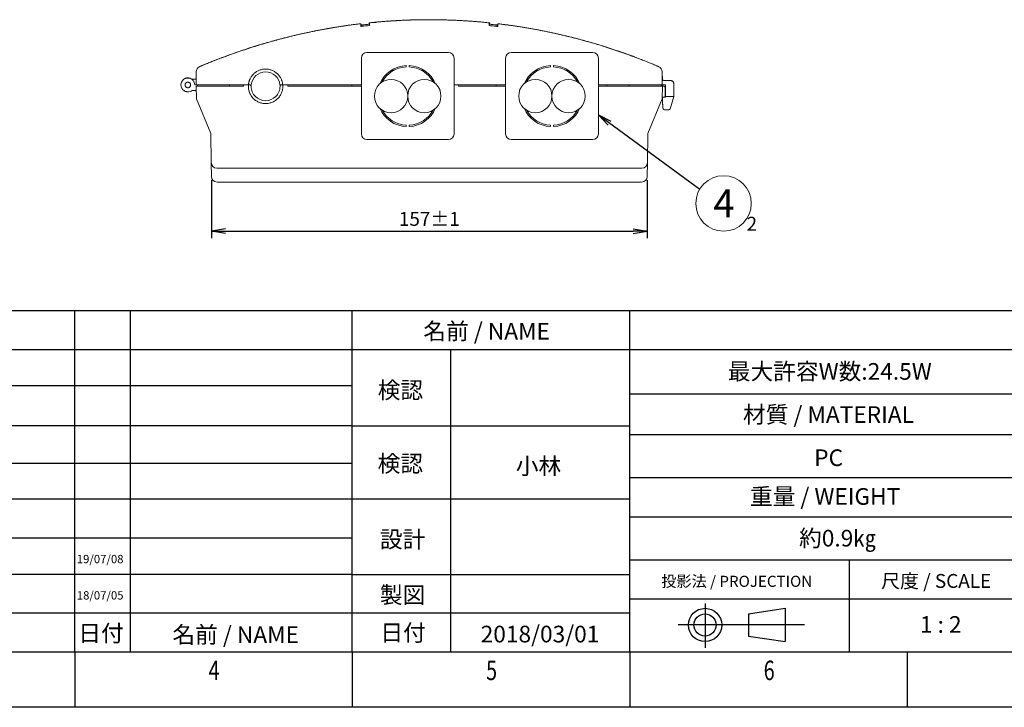
# Model space of a CAD drawing. Extents: x 0 to 420, y 0 to 297.
# Drawn here: x 150 to 327, y 0 to 124 of the extents above; entities that cross this region are included whole.
import ezdxf

# ---------------------------------------------------------------- set-up
doc = ezdxf.new("R2010")
doc.units = 0
doc.header["$PDSIZE"] = -1
doc.layers.get('0').update_dxf_attribs({"linetype": 'CONTINUOUS'})
doc.layers.get('DEFPOINTS').update_dxf_attribs({"linetype": 'CONTINUOUS'})
doc.layers.add('図枠', color=7, linetype='CONTINUOUS')
doc.styles.add('SLDTEXTSTYLE0', font='TXT', dxfattribs={"width": 0.75, "bigfont": 'bigfont'})
doc.styles.get("Standard").update_dxf_attribs({"font": 'msgothic.ttc'})
doc.styles.add('ＭＳ_Ｐゴシック', font='msgothic.ttc', dxfattribs={"bigfont": 'ＭＳ Ｐゴシック'})
doc.dimstyles.new('ISO-25', dxfattribs={"dimtxt": 2.5, "dimasz": 2.5, "dimexe": 1.25, "dimexo": 0.625, "dimtad": 1, "dimdsep": 46, "dimtxsty": 'STANDARD', "dimcen": 2.5, "dimadec": 0, "dimazin": 0, "dimtfac": 1, "dimtmove": 0, "dimatfit": 3, "dimfxl": 1, "dimarcsym": 0})
doc.dimstyles.new('JIS-1', dxfattribs={"dimtxt": 2.5, "dimasz": 2.5, "dimexe": 1.25, "dimexo": 0.625, "dimtad": 1, "dimdsep": 46, "dimtxsty": 'STANDARD', "dimblk": 'OPEN', "dimcen": 2.5, "dimadec": 0, "dimazin": 0, "dimtfac": 1, "dimtmove": 0, "dimatfit": 3, "dimldrblk": 'OPEN', "dimfxl": 1, "dimarcsym": 0})

# ---------------------------------------------------------------- blocks, each defined once
blk = doc.blocks.new('_OPEN')
at = {"color": 0, "linetype": 'ByBlock'}
for p, q in [((-1, 0.166667), (0, 0)), ((-1, -0.166667), (0, 0)), ((0, 0), (-1, 0))]:
    blk.add_line(p, q, dxfattribs=at)
blk = doc.blocks.new('*D492')
at = {"color": 0, "lineweight": -2}
for p, q in [((184.64, 94.97), (184.64, 84.51)), ((263.13, 94.97), (263.13, 84.51)), ((187.14, 85.76), (260.63, 85.76))]:
    blk.add_line(p, q, dxfattribs=at)
at = {"layer": 'DEFPOINTS', "color": 0}
for p in [(184.64, 95.59), (263.13, 95.59), (263.13, 85.76)]:
    blk.add_point(p, dxfattribs=at)
at = {"color": 0, "lineweight": -2, "xscale": 2.5, "yscale": 2.5, "zscale": 2.5, "rotation": 180}
blk.add_blockref('_OPEN', (184.64, 85.76), dxfattribs=at)
at = {"color": 0, "lineweight": -2, "xscale": 2.5, "yscale": 2.5, "zscale": 2.5}
blk.add_blockref('_OPEN', (263.13, 85.76), dxfattribs=at)
at = {"color": 0, "lineweight": 9, "insert": (223.89, 87.65), "char_height": 2.5, "attachment_point": 5}
blk.add_mtext('157±1', dxfattribs=at)

msp = doc.modelspace()

# ---------------------------------------------------------------- linework, layer by layer
at = {"color": 7, "linetype": 'Continuous', "lineweight": 13}
for p, q in [((211.525, 122.891), (211.691, 122.909)), ((213.082, 123.029), (211.713, 122.887)), ((213.06, 123.302), (213.089, 123.305)), ((213.06, 123.302), (213.06, 123.051)), ((214.395, 123.382), (213.082, 123.281)), ((213.082, 123.029), (213.082, 123.281)), ((234.691, 123.302), (234.72, 123.299)), ((234.72, 123.048), (234.72, 123.299)), ((234.742, 123.277), (234.742, 123.026)), ((234.742, 123.277), (234.775, 123.274)), ((236.111, 122.884), (234.742, 123.026)), ((187.618, 117.408), (186.493, 117.002)), ((227.339, 117.958), (212.639, 117.958)), ((253.339, 117.958), (238.639, 117.958)), ((261.135, 117.04), (260.155, 117.392)), ((182.506, 115.403), (185.294, 116.551)), ((185.294, 116.551), (186.564, 117.043)), ((219.739, 115.603), (219.739, 115.352)), ((220.239, 115.352), (220.239, 115.603)), ((261.247, 117), (261.133, 117.041)), ((261.638, 116.843), (261.242, 117.002)), ((181.866, 112.13), (181.906, 114.516)), ((217.483, 114.722), (216.994, 114.722)), ((222.984, 114.722), (222.495, 114.722)), ((265.826, 114.506), (265.867, 112.13)), ((265.852, 114.218), (265.83, 114.291)), ((265.872, 113.108), (265.852, 114.218)), ((181.883, 113.13), (181.133, 113.13)), ((181.633, 112.13), (181.866, 112.13)), ((181.633, 112.108), (182.133, 112.108)), ((181.638, 112.13), (181.638, 112.108)), ((187.865, 112.13), (181.866, 112.13)), ((181.927, 109.585), (181.888, 111.858)), ((182.133, 112.108), (182.133, 111.858)), ((183.388, 112.108), (183.389, 112.13)), ((191.3, 112.13), (187.865, 112.13)), ((187.883, 111.858), (187.883, 112.108)), ((187.883, 112.108), (190.389, 112.108)), ((190.389, 111.858), (187.887, 111.858)), ((190.389, 112.108), (190.389, 111.858)), ((191.3, 112.108), (190.389, 112.108)), ((198.389, 112.108), (197.478, 112.108)), ((198.389, 111.858), (198.389, 112.108)), ((202.738, 112.108), (202.738, 112.13)), ((265.867, 112.13), (259.868, 112.13)), ((259.893, 112.108), (259.893, 111.858)), ((264.389, 112.13), (264.39, 112.108)), ((265.643, 111.858), (265.643, 112.108)), ((265.643, 112.108), (265.893, 112.108)), ((265.686, 112.108), (266.139, 112.108)), ((265.889, 111.858), (265.849, 109.585)), ((265.867, 112.13), (266.42, 112.13)), ((266.139, 111.858), (265.889, 111.858)), ((265.893, 111.858), (265.893, 112.108)), ((266.1, 112.88), (267.42, 112.88)), ((266.139, 112.108), (266.139, 112.13)), ((266.42, 110.047), (266.42, 112.13)), ((267.92, 110.047), (267.92, 112.38)), ((181.901, 111.108), (181.133, 111.108)), ((266.389, 110.161), (266.389, 111.608)), ((266.42, 110.047), (267.42, 110.047)), ((266.42, 109.886), (266.42, 110.047)), ((267.362, 107.965), (267.92, 110.047)), ((267.92, 110.047), (267.92, 110.047)), ((181.928, 109.585), (184.504, 103.381)), ((263.274, 103.381), (265.849, 109.585)), ((265.855, 109.911), (266.139, 109.911)), ((265.92, 109.12), (265.92, 109.886)), ((266.879, 107.595), (266.42, 107.595)), ((184.594, 98.091), (184.504, 103.381)), ((263.274, 103.381), (263.184, 98.091)), ((184.644, 95.591), (184.594, 98.091)), ((263.134, 95.591), (263.184, 98.091)), ((259.112, 94.608), (188.664, 94.608))]:
    msp.add_line(p, q, dxfattribs=at)
at = {"color": 0, "linetype": 'Continuous', "lineweight": 13}
for p, q in [((211.639, 116.958), (211.639, 103.258)), ((228.339, 103.258), (228.339, 116.958)), ((237.639, 116.958), (237.639, 103.258)), ((245.739, 115.603), (245.739, 115.352)), ((246.239, 115.352), (246.239, 115.603)), ((254.339, 103.258), (254.339, 116.958)), ((217.069, 114.472), (216.641, 114.472)), ((223.337, 114.472), (222.909, 114.472)), ((243.069, 114.472), (242.641, 114.472)), ((243.483, 114.722), (242.994, 114.722)), ((248.984, 114.722), (248.495, 114.722)), ((249.337, 114.472), (248.909, 114.472)), ((211.639, 112.13), (197.478, 112.13)), ((198.389, 112.108), (209.916, 112.108)), ((211.639, 111.858), (198.389, 111.858)), ((209.916, 112.108), (209.916, 111.858)), ((237.639, 112.13), (228.339, 112.13)), ((229.139, 112.108), (228.339, 112.108)), ((229.139, 111.858), (229.139, 112.108)), ((229.139, 112.108), (235.916, 112.108)), ((237.639, 111.858), (229.139, 111.858)), ((235.916, 112.108), (235.916, 111.858)), ((259.868, 112.13), (254.339, 112.13)), ((259.89, 111.858), (254.339, 111.858)), ((255.862, 111.858), (255.862, 112.108)), ((255.862, 112.108), (259.893, 112.108)), ((219.739, 104.614), (219.739, 104.864)), ((220.239, 104.864), (220.239, 104.614)), ((245.739, 104.614), (245.739, 104.864)), ((246.239, 104.864), (246.239, 104.614)), ((212.639, 102.258), (227.339, 102.258)), ((238.639, 102.258), (253.339, 102.258)), ((257.156, 97.108), (190.62, 97.108))]:
    msp.add_line(p, q, dxfattribs=at)
at = {"color": 8, "linetype": 'Continuous', "lineweight": 13}
msp.add_line((204.238, 112.13), (204.238, 112.108), dxfattribs=at)
at = {"color": 0, "lineweight": 13}
for centre in [(216.989, 110.108), (222.989, 110.108), (242.989, 110.108), (248.989, 110.108)]:
    msp.add_circle(centre, 3, dxfattribs=at)
at = {"color": 0, "lineweight": 9}
msp.add_circle((276.897, 90.764), 5, dxfattribs=at)
at = {"color": 7, "linetype": 'Continuous', "lineweight": 13}
for centre, radius, start, end in [((223.849, 18.865), 105, 96.74597, 103.37781), ((219.464, 123.516), 7.797, 184.46568, 186.23961), ((228.322, 123.512), 7.79, 353.75983, 355.53532), ((223.77, 18.845), 105, 103.48219, 110.54382), ((212.639, 116.958), 1, 90, 180), ((227.339, 116.958), 1, 0, 90), ((238.639, 116.958), 1, 90, 180), ((253.339, 116.958), 1, 0, 90), ((182.906, 114.481), 1, 113.19641, 179), ((264.826, 114.48), 1, 1, 66.80359), ((266.1, 113.13), 0.25, 181, 270), ((266.139, 111.608), 0.25, 0, 90), ((266.139, 110.161), 0.25, 270, 0), ((266.42, 108.095), 0.5, 196.40596, 270), ((266.879, 108.095), 0.5, 270, 345), ((185.594, 98.108), 1, 181, 270), ((262.184, 98.108), 1, 270, 359), ((185.644, 95.608), 1, 181, 270), ((262.134, 95.608), 1, 270, 359)]:
    msp.add_arc(centre, radius, start, end, dxfattribs=at)
at = {"color": 0, "linetype": 'Continuous', "lineweight": 13}
for centre, radius, start, end in [((219.989, 110.108), 5.5, 92.60525, 156.44377), ((219.989, 110.108), 5.25, 92.7294, 151.04498), ((219.989, 110.108), 5.5, 23.55623, 87.39475), ((219.989, 110.108), 5.25, 28.95502, 87.2706), ((245.989, 110.108), 5.5, 92.60525, 156.44377), ((245.989, 110.108), 5.25, 92.7294, 151.04498), ((245.989, 110.108), 5.5, 23.55623, 87.39475), ((245.989, 110.108), 5.25, 28.95502, 87.2706), ((219.989, 110.108), 5.5, 203.55623, 267.39475), ((219.989, 110.108), 5.25, 208.95502, 267.2706), ((219.989, 110.108), 5.5, 272.60525, 336.44377), ((219.989, 110.108), 5.25, 272.7294, 331.04498), ((245.989, 110.108), 5.5, 203.55623, 267.39475), ((245.989, 110.108), 5.25, 208.95502, 267.2706), ((245.989, 110.108), 5.5, 272.60525, 336.44377), ((245.989, 110.108), 5.25, 272.7294, 331.04498), ((212.639, 103.258), 1, 180, 270), ((227.339, 103.258), 1, 270, 0), ((238.639, 103.258), 1, 180, 270), ((253.339, 103.258), 1, 270, 0)]:
    msp.add_arc(centre, radius, start, end, dxfattribs=at)
at = {"color": 7, "linetype": 'Continuous', "lineweight": 13}
for points, knots in [([(187.607, 117.402), (187.83, 117.483), (188.275, 117.646), (188.945, 117.885), (189.616, 118.119), (190.288, 118.349), (190.962, 118.574), (191.636, 118.794), (192.312, 119.009), (192.989, 119.22), (193.666, 119.426), (194.345, 119.628), (195.025, 119.825), (195.706, 120.017), (196.387, 120.204), (197.07, 120.387), (197.753, 120.565), (198.437, 120.738), (199.122, 120.907), (199.808, 121.071), (200.494, 121.23), (201.182, 121.385), (201.869, 121.534), (202.558, 121.68), (203.247, 121.82), (203.936, 121.956), (204.626, 122.087), (205.317, 122.214), (206.008, 122.335), (206.699, 122.452), (207.391, 122.565), (208.083, 122.672), (208.775, 122.775), (209.468, 122.874), (210.161, 122.967), (210.855, 123.057), (211.317, 123.112), (211.548, 123.14)], [0, 0, 0, 0, 0.0288326, 0.0576498, 0.0864517, 0.1152382, 0.1440093, 0.1727651, 0.2015055, 0.2302305, 0.2589402, 0.2876345, 0.3163134, 0.344977, 0.3736252, 0.4022581, 0.4308756, 0.4594777, 0.4880645, 0.5166359, 0.5451919, 0.5737326, 0.602258, 0.6307679, 0.6592625, 0.6877418, 0.7162057, 0.7446542, 0.7730874, 0.8015052, 0.8299077, 0.8582948, 0.8866665, 0.9150229, 0.943364, 0.9716897, 1, 1, 1, 1]), ([(211.526, 122.65), (211.526, 122.67), (211.526, 122.709), (211.526, 122.764), (211.526, 122.814), (211.526, 122.86), (211.526, 122.902), (211.526, 122.939), (211.526, 122.972), (211.526, 123.014), (211.526, 123.06), (211.526, 123.1), (211.526, 123.125), (211.526, 123.128), (211.526, 123.129)], [0, 0, 0, 0, 0.0689519, 0.1363797, 0.202104, 0.2659686, 0.3278407, 0.3876113, 0.4451947, 0.5005266, 0.6284269, 0.7549732, 0.8791358, 1, 1, 1, 1]), ([(211.691, 122.909), (211.916, 122.932), (212.382, 122.98), (212.848, 123.029), (213.089, 123.054)], [0, 0, 0, 0, 0.48244274, 1, 1, 1, 1]), ([(213.048, 123.05), (213.048, 123.081), (213.048, 123.167), (213.048, 123.253), (213.048, 123.268), (213.048, 123.276)], [0, 0, 0, 0, 0.2231551, 0.607197, 1, 1, 1, 1]), ([(213.089, 122.802), (213.089, 122.824), (213.089, 122.867), (213.089, 122.927), (213.089, 122.984), (213.089, 123.036), (213.089, 123.085), (213.089, 123.129), (213.089, 123.179), (213.089, 123.229), (213.089, 123.272), (213.089, 123.298), (213.089, 123.302), (213.089, 123.304)], [0, 0, 0, 0, 0.0726814, 0.1443016, 0.2152495, 0.2859248, 0.356732, 0.4280733, 0.5003421, 0.6258444, 0.7495264, 0.8735348, 1, 1, 1, 1]), ([(213.089, 122.803), (213.089, 122.841), (213.089, 122.875), (213.089, 122.937), (213.089, 122.964), (213.089, 123.03), (213.089, 123.054), (213.089, 123.054)], [0, 0, 0, 0, 0.25, 0.25, 0.5, 0.5, 1, 1, 1, 1]), ([(213.09, 123.305), (213.336, 123.33), (213.83, 123.38), (214.571, 123.448), (215.312, 123.511), (216.054, 123.569), (216.797, 123.622), (217.539, 123.669), (218.282, 123.711), (219.025, 123.748), (219.769, 123.78), (220.513, 123.806), (221.256, 123.827), (222, 123.843), (222.744, 123.854), (223.489, 123.859), (224.233, 123.859), (224.977, 123.854), (225.721, 123.843), (226.465, 123.827), (227.209, 123.806), (227.952, 123.78), (228.696, 123.748), (229.439, 123.711), (230.182, 123.669), (230.925, 123.622), (231.667, 123.569), (232.409, 123.511), (233.15, 123.448), (233.891, 123.38), (234.385, 123.33), (234.632, 123.305)], [0, 0, 0, 0, 0.0344828, 0.0689656, 0.1034484, 0.1379311, 0.1724139, 0.2068967, 0.2413794, 0.2758622, 0.3103449, 0.3448277, 0.3793104, 0.4137931, 0.4482759, 0.4827586, 0.5172414, 0.5517241, 0.5862069, 0.6206896, 0.6551723, 0.6896551, 0.7241378, 0.7586206, 0.7931033, 0.8275861, 0.8620689, 0.8965516, 0.9310344, 0.9655172, 1, 1, 1, 1]), ([(234.696, 123.3), (232.9, 123.459), (229.307, 123.779), (223.897, 123.889), (219.576, 123.822), (217.07, 123.612), (216.361, 123.552)], [0, 0, 0, 0, 0.2945647, 0.5891293, 0.8836939, 1, 1, 1, 1]), ([(234.691, 122.799), (234.691, 122.82), (234.691, 122.861), (234.691, 122.918), (234.691, 122.971), (234.691, 123.019), (234.691, 123.062), (234.691, 123.101), (234.691, 123.135), (234.691, 123.179), (234.691, 123.227), (234.691, 123.269), (234.691, 123.295), (234.691, 123.298), (234.691, 123.299)], [0, 0, 0, 0, 0.0696588, 0.1376271, 0.2037036, 0.2677147, 0.3295148, 0.3889866, 0.4460394, 0.500608, 0.6284781, 0.7550406, 0.8792042, 1, 1, 1, 1]), ([(234.691, 122.799), (234.691, 122.814), (234.691, 122.844), (234.691, 122.885), (234.691, 122.922), (234.691, 122.955), (234.691, 122.99), (234.691, 123.023), (234.691, 123.047), (234.691, 123.049), (234.691, 123.051)], [0, 0, 0, 0, 0.1008834, 0.2002311, 0.2991856, 0.3989031, 0.5005138, 0.6675327, 0.8322715, 1, 1, 1, 1]), ([(236.066, 122.664), (235.917, 122.678), (235.614, 122.706), (235.155, 122.751), (234.847, 122.783), (234.691, 122.799)], [0, 0, 0, 0, 0.326356, 0.6596744, 1, 1, 1, 1]), ([(234.775, 123.273), (234.775, 123.265), (234.775, 123.25), (234.775, 123.163), (234.775, 123.075), (234.775, 123.042)], [0, 0, 0, 0, 0.3884463, 0.7678259, 1, 1, 1, 1]), ([(260.162, 117.39), (258.734, 117.899), (255.728, 118.972), (251.052, 120.327), (246.168, 121.509), (241.233, 122.469), (237.912, 122.908), (236.252, 123.128)], [0, 0, 0, 0, 0.18456747, 0.38842565, 0.59228376, 0.79614187, 1, 1, 1, 1]), ([(236.254, 123.126), (236.254, 123.125), (236.254, 123.124), (236.254, 123.117), (236.254, 123.104), (236.254, 123.086), (236.254, 123.062), (236.254, 123.033), (236.254, 122.993), (236.254, 122.936), (236.254, 122.857), (236.254, 122.761), (236.254, 122.686), (236.254, 122.647)], [0, 0, 0, 0, 0.068623, 0.1384281, 0.2092609, 0.2809514, 0.3533158, 0.4261597, 0.4992809, 0.6122269, 0.7339133, 0.863557, 1, 1, 1, 1]), ([(236.254, 122.648), (236.254, 122.684), (236.254, 122.753), (236.254, 122.812), (236.254, 122.829), (236.254, 122.831)], [0, 0, 0, 0, 0.4945749, 0.9310508, 1, 1, 1, 1]), ([(236.274, 123.13), (236.505, 123.102), (236.967, 123.046), (237.66, 122.957), (238.354, 122.863), (239.046, 122.765), (239.739, 122.662), (240.431, 122.554), (241.123, 122.442), (241.814, 122.325), (242.505, 122.203), (243.196, 122.077), (243.886, 121.945), (244.575, 121.81), (245.264, 121.669), (245.953, 121.524), (246.64, 121.374), (247.327, 121.22), (248.014, 121.06), (248.7, 120.896), (249.384, 120.728), (250.069, 120.554), (250.752, 120.376), (251.435, 120.194), (252.116, 120.006), (252.797, 119.814), (253.477, 119.617), (254.155, 119.416), (254.833, 119.21), (255.51, 118.999), (256.186, 118.783), (256.86, 118.563), (257.534, 118.338), (258.206, 118.109), (258.877, 117.874), (259.547, 117.636), (259.992, 117.473), (260.215, 117.391)], [0, 0, 0, 0, 0.0283103, 0.056636, 0.0849771, 0.1133335, 0.1417052, 0.1700923, 0.1984948, 0.2269126, 0.2553458, 0.2837943, 0.3122582, 0.3407375, 0.3692321, 0.397742, 0.4262674, 0.4548081, 0.4833641, 0.5119355, 0.5405223, 0.5691244, 0.5977419, 0.6263748, 0.655023, 0.6836866, 0.7123655, 0.7410598, 0.7697695, 0.7984945, 0.8272349, 0.8559907, 0.8847618, 0.9135483, 0.9423502, 0.9711674, 1, 1, 1, 1]), ([(182.473, 115.383), (182.473, 115.383), (182.51, 115.399), (182.775, 115.512), (183.251, 115.712), (183.907, 115.984), (184.682, 116.299), (185.55, 116.642), (186.48, 117), (187.123, 117.239), (187.446, 117.359)], [0, 0, 0, 0, 0.00112187, 0.14354849, 0.28606925, 0.42851891, 0.57074916, 0.71327861, 0.85636733, 1, 1, 1, 1]), ([(260.201, 117.394), (260.255, 117.374), (260.363, 117.334), (260.524, 117.274), (260.684, 117.215), (260.844, 117.155), (261.003, 117.095), (261.267, 116.995), (261.632, 116.856), (262.088, 116.679), (262.529, 116.506), (262.951, 116.338), (263.35, 116.177), (263.724, 116.025), (264.066, 115.884), (264.374, 115.756), (264.642, 115.643), (264.868, 115.548), (265.05, 115.471), (265.161, 115.423), (265.224, 115.396), (265.259, 115.381), (265.28, 115.372), (265.283, 115.371), (265.284, 115.371)], [0, 0, 0, 0, 0.0209753, 0.0419133, 0.0628317, 0.0837483, 0.1046811, 0.1256479, 0.1881792, 0.2505146, 0.3129581, 0.3750477, 0.4376806, 0.4999324, 0.5624933, 0.6251371, 0.6877076, 0.7499415, 0.8125486, 0.8745505, 0.9061625, 0.9375381, 0.9687819, 1, 1, 1, 1]), ([(191.3, 112.13), (191.304, 112.171), (191.312, 112.254), (191.33, 112.376), (191.353, 112.497), (191.38, 112.617), (191.412, 112.735), (191.449, 112.853), (191.49, 112.969), (191.537, 113.083), (191.611, 113.248), (191.723, 113.459), (191.888, 113.707), (192.077, 113.939), (192.359, 114.225), (192.759, 114.526), (193.289, 114.785), (193.839, 114.935), (194.389, 114.983), (194.939, 114.935), (195.489, 114.785), (196.019, 114.526), (196.419, 114.225), (196.701, 113.939), (196.89, 113.707), (197.054, 113.459), (197.182, 113.22), (197.28, 112.993), (197.354, 112.783), (197.411, 112.57), (197.454, 112.352), (197.47, 112.204), (197.478, 112.13)], [0, 0, 0, 0, 0.0135051, 0.0269354, 0.0403121, 0.0536564, 0.0669899, 0.080334, 0.0937103, 0.10714, 0.1206442, 0.1526974, 0.1848045, 0.2174603, 0.2501715, 0.3154592, 0.379541, 0.4413413, 0.5000083, 0.5586753, 0.6204756, 0.6845574, 0.7498451, 0.7825001, 0.8152121, 0.8472625, 0.8793724, 0.9036039, 0.9276573, 0.9516576, 0.9757303, 1, 1, 1, 1]), ([(196.975, 112.13), (196.907, 112.763), (196.601, 113.366), (195.656, 114.215), (195.024, 114.458), (193.754, 114.458), (193.122, 114.215), (192.177, 113.366), (191.871, 112.763), (191.803, 112.13)], [0, 0, 0, 0, 0.25, 0.25, 0.5, 0.5, 0.75, 0.75, 1, 1, 1, 1]), ([(180.383, 113.38), (180.357, 113.38), (180.305, 113.379), (180.226, 113.371), (180.149, 113.359), (180.073, 113.342), (179.997, 113.32), (179.868, 113.273), (179.692, 113.183), (179.494, 113.02), (179.331, 112.821), (179.216, 112.599), (179.148, 112.366), (179.126, 112.13), (179.148, 111.894), (179.216, 111.661), (179.331, 111.439), (179.493, 111.24), (179.692, 111.078), (179.891, 110.975), (180.072, 110.916), (180.226, 110.886), (180.331, 110.882), (180.383, 110.88)], [0, 0, 0, 0, 0.0201456, 0.0401354, 0.0600488, 0.0799659, 0.0999669, 0.1201308, 0.185078, 0.2500934, 0.3150405, 0.3800559, 0.4400086, 0.5000289, 0.5599816, 0.620002, 0.6849491, 0.7499645, 0.8149116, 0.879927, 0.9200436, 0.9598539, 1, 1, 1, 1]), ([(180.383, 110.858), (180.22, 110.858), (180.056, 110.891), (179.754, 111.016), (179.615, 111.109), (179.384, 111.34), (179.291, 111.479), (179.166, 111.781), (179.133, 111.945), (179.133, 112.272), (179.166, 112.435), (179.291, 112.738), (179.384, 112.876), (179.615, 113.108), (179.754, 113.2), (180.056, 113.326), (180.22, 113.358), (180.383, 113.358)], [0, 0, 0, 0, 0.125, 0.125, 0.25, 0.25, 0.375, 0.375, 0.5, 0.5, 0.625, 0.625, 0.75, 0.75, 0.875, 0.875, 1, 1, 1, 1]), ([(180.383, 112.608), (180.368, 112.608), (180.336, 112.607), (180.29, 112.6), (180.244, 112.589), (180.182, 112.568), (180.107, 112.529), (180.028, 112.464), (179.962, 112.385), (179.902, 112.268), (179.871, 112.108), (179.902, 111.948), (179.962, 111.832), (180.027, 111.752), (180.107, 111.687), (180.196, 111.642), (180.289, 111.613), (180.352, 111.61), (180.383, 111.608)], [0, 0, 0, 0, 0.0301046, 0.0600011, 0.0899601, 0.1202504, 0.1851451, 0.2503701, 0.3152652, 0.3804899, 0.5000655, 0.619641, 0.6845357, 0.7497607, 0.8146558, 0.8798805, 0.9398164, 1, 1, 1, 1]), ([(181.133, 113.13), (181.026, 113.21), (180.906, 113.273), (180.651, 113.358), (180.517, 113.38), (180.383, 113.38)], [0, 0, 0, 0, 0.5, 0.5, 1, 1, 1, 1]), ([(180.383, 113.358), (180.547, 113.358), (180.711, 113.326), (181.013, 113.2), (181.152, 113.108), (181.383, 112.876), (181.476, 112.738), (181.601, 112.435), (181.633, 112.272), (181.633, 112.108)], [0, 0, 0, 0, 0.25, 0.25, 0.5, 0.5, 0.75, 0.75, 1, 1, 1, 1]), ([(180.383, 111.608), (180.399, 111.609), (180.43, 111.609), (180.477, 111.616), (180.523, 111.627), (180.585, 111.649), (180.66, 111.687), (180.739, 111.752), (180.804, 111.832), (180.865, 111.948), (180.896, 112.108), (180.865, 112.268), (180.804, 112.385), (180.739, 112.464), (180.66, 112.529), (180.571, 112.575), (180.478, 112.603), (180.415, 112.607), (180.383, 112.608)], [0, 0, 0, 0, 0.0301047, 0.0600013, 0.0899602, 0.1202504, 0.1851454, 0.2503701, 0.3152655, 0.3804899, 0.5000654, 0.619641, 0.6845353, 0.7497607, 0.8146561, 0.8798805, 0.9398165, 1, 1, 1, 1]), ([(187.887, 111.858), (187.83, 111.858), (187.716, 111.858), (187.546, 111.858), (187.376, 111.858), (187.208, 111.858), (187.04, 111.858), (186.875, 111.858), (186.71, 111.858), (186.547, 111.858), (186.385, 111.858), (186.226, 111.858), (186.068, 111.858), (185.912, 111.858), (185.758, 111.858), (185.606, 111.858), (185.457, 111.858), (185.31, 111.858), (185.165, 111.858), (185.023, 111.858), (184.883, 111.858), (184.746, 111.858), (184.612, 111.858), (184.481, 111.858), (184.352, 111.858), (184.227, 111.858), (184.104, 111.858), (183.984, 111.858), (183.868, 111.858), (183.755, 111.858), (183.61, 111.858), (183.437, 111.858), (183.241, 111.858), (183.055, 111.858), (182.881, 111.858), (182.718, 111.858), (182.567, 111.858), (182.43, 111.858), (182.307, 111.858), (182.198, 111.858), (182.104, 111.858), (182.027, 111.858), (181.965, 111.858), (181.921, 111.858), (181.893, 111.858), (181.889, 111.858), (181.888, 111.858)], [0, 0, 0, 0, 0.0181553, 0.0362453, 0.05427, 0.0722295, 0.0901237, 0.1079527, 0.1257164, 0.1434148, 0.161048, 0.178616, 0.1961187, 0.2135563, 0.2309286, 0.2482356, 0.2654775, 0.2826542, 0.2997657, 0.316812, 0.3337932, 0.3507091, 0.3675599, 0.3843455, 0.401066, 0.4177213, 0.4343115, 0.4508366, 0.4672965, 0.4836913, 0.500021, 0.5316476, 0.5635176, 0.595631, 0.627988, 0.6605886, 0.6934327, 0.7265206, 0.7598521, 0.7934274, 0.8272464, 0.8613093, 0.8956161, 0.9301668, 0.9649614, 1, 1, 1, 1]), ([(182.133, 112.108), (182.134, 112.108), (182.135, 112.108), (182.143, 112.108), (182.156, 112.108), (182.175, 112.108), (182.199, 112.108), (182.25, 112.108), (182.348, 112.108), (182.531, 112.108), (182.769, 112.108), (183.164, 112.108), (183.788, 112.108), (184.558, 112.108), (185.234, 112.108), (185.756, 112.108), (186.292, 112.108), (186.74, 112.108), (187.096, 112.108), (187.358, 112.108), (187.62, 112.108), (187.796, 112.108), (187.883, 112.108)], [0, 0, 0, 0, 0.0194584, 0.0388804, 0.058284, 0.0776873, 0.0971085, 0.1165656, 0.1783012, 0.2400916, 0.3044004, 0.368766, 0.5000027, 0.6312393, 0.6955468, 0.7599138, 0.8216466, 0.8834397, 0.9125878, 0.9416898, 0.9708068, 1, 1, 1, 1]), ([(197.478, 112.108), (197.481, 112.067), (197.487, 111.984), (197.49, 111.859), (197.488, 111.734), (197.481, 111.609), (197.462, 111.419), (197.418, 111.165), (197.33, 110.852), (197.209, 110.547), (197.005, 110.161), (196.68, 109.728), (196.2, 109.308), (195.65, 108.994), (195.04, 108.795), (194.389, 108.726), (193.738, 108.795), (193.128, 108.994), (192.578, 109.308), (192.098, 109.728), (191.773, 110.161), (191.569, 110.547), (191.448, 110.851), (191.36, 111.165), (191.311, 111.446), (191.291, 111.692), (191.286, 111.9), (191.295, 112.039), (191.3, 112.108)], [0, 0, 0, 0, 0.0122092, 0.0243887, 0.0365583, 0.0487378, 0.060947, 0.0925046, 0.1241121, 0.1561402, 0.1882185, 0.25176, 0.313476, 0.373694, 0.4361538, 0.5000035, 0.5638532, 0.626313, 0.686531, 0.748247, 0.8117885, 0.8438161, 0.8758949, 0.9074513, 0.93906, 0.9593658, 0.9796485, 1, 1, 1, 1]), ([(191.803, 112.13), (191.803, 112.13), (191.79, 112.13), (191.739, 112.13), (191.702, 112.13), (191.563, 112.13), (191.433, 112.13), (191.3, 112.13)], [0, 0, 0, 0, 0.25, 0.25, 0.5, 0.5, 1, 1, 1, 1]), ([(191.3, 112.108), (191.317, 112.108), (191.35, 112.108), (191.399, 112.108), (191.447, 112.108), (191.494, 112.108), (191.524, 112.108), (191.539, 112.108)], [0, 0, 0, 0, 0.2020469, 0.4011166, 0.5991536, 0.7981323, 1, 1, 1, 1]), ([(191.79, 111.858), (191.789, 111.867), (191.789, 111.885), (191.784, 111.913), (191.775, 111.945), (191.759, 111.981), (191.733, 112.019), (191.699, 112.053), (191.659, 112.079), (191.619, 112.096), (191.581, 112.106), (191.553, 112.108), (191.539, 112.108)], [0, 0, 0, 0, 0.0814, 0.1649444, 0.2505443, 0.3779565, 0.5001465, 0.6325579, 0.7498206, 0.838175, 0.9212722, 1, 1, 1, 1]), ([(194.389, 109.258), (193.708, 109.258), (193.033, 109.54), (192.309, 110.26), (192.119, 110.55), (191.86, 111.178), (191.791, 111.518), (191.79, 111.858)], [0, 0, 0, 0, 0.5, 0.5, 0.75, 0.75, 1, 1, 1, 1]), ([(196.988, 111.858), (196.987, 111.518), (196.918, 111.178), (196.659, 110.55), (196.469, 110.26), (195.745, 109.54), (195.07, 109.258), (194.389, 109.258)], [0, 0, 0, 0, 0.25, 0.25, 0.5, 0.5, 1, 1, 1, 1]), ([(197.478, 112.13), (197.412, 112.13), (197.347, 112.13), (197.225, 112.13), (197.169, 112.13), (197.03, 112.13), (196.975, 112.13), (196.975, 112.13)], [0, 0, 0, 0, 0.25, 0.25, 0.5, 0.5, 1, 1, 1, 1]), ([(196.989, 111.858), (196.989, 111.87), (196.99, 111.89), (196.996, 111.918), (197.005, 111.948), (197.02, 111.981), (197.047, 112.021), (197.083, 112.056), (197.13, 112.085), (197.182, 112.104), (197.221, 112.107), (197.239, 112.108)], [0, 0, 0, 0, 0.1024625, 0.1859856, 0.2505685, 0.3837371, 0.5002428, 0.6444803, 0.7751045, 0.893146, 1, 1, 1, 1]), ([(265.889, 111.858), (265.889, 111.858), (265.888, 111.858), (265.88, 111.858), (265.868, 111.858), (265.851, 111.858), (265.83, 111.858), (265.804, 111.858), (265.773, 111.858), (265.738, 111.858), (265.699, 111.858), (265.655, 111.858), (265.607, 111.858), (265.555, 111.858), (265.499, 111.858), (265.44, 111.858), (265.376, 111.858), (265.308, 111.858), (265.237, 111.858), (265.162, 111.858), (265.084, 111.858), (265.002, 111.858), (264.917, 111.858), (264.829, 111.858), (264.738, 111.858), (264.644, 111.858), (264.547, 111.858), (264.447, 111.858), (264.345, 111.858), (264.24, 111.858), (264.099, 111.858), (263.917, 111.858), (263.69, 111.858), (263.45, 111.858), (263.2, 111.858), (262.94, 111.858), (262.669, 111.858), (262.389, 111.858), (262.1, 111.858), (261.803, 111.858), (261.498, 111.858), (261.186, 111.858), (260.869, 111.858), (260.546, 111.858), (260.219, 111.858), (260, 111.858), (259.89, 111.858)], [0, 0, 0, 0, 0.0181553, 0.0362453, 0.05427, 0.0722295, 0.0901237, 0.1079527, 0.1257164, 0.1434148, 0.161048, 0.178616, 0.1961187, 0.2135563, 0.2309286, 0.2482356, 0.2654775, 0.2826542, 0.2997657, 0.316812, 0.3337932, 0.3507091, 0.3675599, 0.3843455, 0.401066, 0.4177213, 0.4343115, 0.4508366, 0.4672965, 0.4836913, 0.500021, 0.5316475, 0.5635174, 0.5956308, 0.6279877, 0.6605882, 0.6934324, 0.7265202, 0.7598517, 0.793427, 0.8272461, 0.861309, 0.8956158, 0.9301666, 0.9649613, 1, 1, 1, 1]), ([(259.893, 112.108), (259.952, 112.108), (260.069, 112.108), (260.244, 112.108), (260.419, 112.108), (260.593, 112.108), (260.767, 112.108), (261.065, 112.108), (261.485, 112.108), (262.02, 112.108), (262.543, 112.108), (263.219, 112.108), (263.988, 112.108), (264.613, 112.108), (265.008, 112.108), (265.245, 112.108), (265.428, 112.108), (265.534, 112.108), (265.591, 112.108), (265.621, 112.108), (265.64, 112.108), (265.642, 112.108), (265.643, 112.108)], [0, 0, 0, 0, 0.0194584, 0.0388804, 0.058284, 0.0776873, 0.0971085, 0.1165656, 0.1783012, 0.2400916, 0.3044004, 0.368766, 0.5000027, 0.6312393, 0.6955468, 0.7599138, 0.8216466, 0.8834397, 0.9125878, 0.9416898, 0.9708068, 1, 1, 1, 1]), ([(265.872, 113.108), (265.913, 113.065), (265.974, 113), (266.013, 112.921), (266.026, 112.895)], [0, 0, 0, 0, 0.6717861, 1, 1, 1, 1]), ([(267.42, 112.88), (267.435, 112.88), (267.467, 112.879), (267.514, 112.872), (267.561, 112.861), (267.607, 112.845), (267.652, 112.824), (267.695, 112.798), (267.736, 112.768), (267.786, 112.724), (267.84, 112.657), (267.884, 112.573), (267.914, 112.479), (267.917, 112.417), (267.92, 112.38)], [0, 0, 0, 0, 0.0561951, 0.1133313, 0.1715351, 0.2309257, 0.2916156, 0.3537101, 0.4173077, 0.4824999, 0.607092, 0.7480813, 0.852886, 1, 1, 1, 1]), ([(181.133, 111.108), (181.026, 111.028), (180.906, 110.965), (180.651, 110.88), (180.517, 110.858), (180.383, 110.858)], [0, 0, 0, 0, 0.5, 0.5, 1, 1, 1, 1]), ([(267.42, 110.047), (267.428, 110.047), (267.444, 110.047), (267.46, 110.044), (267.468, 110.043)], [0, 0, 0, 0, 0.4980719, 1, 1, 1, 1]), ([(267.92, 110.047), (267.919, 110.047), (267.919, 110.047), (267.913, 110.044), (267.903, 110.04), (267.883, 110.035), (267.848, 110.028), (267.793, 110.022), (267.726, 110.02), (267.648, 110.022), (267.561, 110.029), (267.499, 110.038), (267.468, 110.043)], [0, 0, 0, 0, 0.05460012, 0.11433275, 0.1794086, 0.24999008, 0.37281768, 0.49975399, 0.62015421, 0.74342707, 0.86993161, 1, 1, 1, 1]), ([(266.42, 109.886), (266.404, 109.886), (266.373, 109.886), (266.326, 109.886), (266.279, 109.886), (266.233, 109.886), (266.188, 109.886), (266.144, 109.886), (266.103, 109.886), (266.054, 109.886), (265.999, 109.886), (265.956, 109.886), (265.926, 109.886), (265.922, 109.886), (265.92, 109.886)], [0, 0, 0, 0, 0.0552203, 0.1114075, 0.1687263, 0.2273322, 0.2873705, 0.3489762, 0.4122747, 0.4773812, 0.6024152, 0.7446571, 0.8507844, 1, 1, 1, 1]), ([(265.92, 109.12), (265.92, 109.119), (265.92, 109.118), (265.92, 109.11), (265.92, 109.1), (265.92, 109.085), (265.921, 109.066), (265.921, 109.044), (265.922, 109.017), (265.922, 108.986), (265.923, 108.951), (265.923, 108.911), (265.924, 108.868), (265.925, 108.82), (265.926, 108.769), (265.927, 108.713), (265.928, 108.653), (265.929, 108.589), (265.93, 108.521), (265.931, 108.448), (265.933, 108.372), (265.934, 108.291), (265.936, 108.206), (265.937, 108.118), (265.938, 108.057), (265.939, 108.026)], [0, 0, 0, 0, 0.0050522, 0.0109035, 0.0195284, 0.0316103, 0.0473899, 0.0669719, 0.09041, 0.1177355, 0.1489676, 0.1841194, 0.2231999, 0.2662158, 0.3131719, 0.364072, 0.4189191, 0.4777156, 0.5404634, 0.6071641, 0.6778189, 0.7524291, 0.8309955, 0.9135189, 1, 1, 1, 1]), ([(265.939, 108.026), (265.939, 108.018), (265.939, 108.003), (265.94, 107.985), (265.94, 107.97), (265.94, 107.96), (265.94, 107.954), (265.94, 107.954), (265.94, 107.953)], [0, 0, 0, 0, 0.180525, 0.3560065, 0.5260425, 0.6902671, 0.8483506, 1, 1, 1, 1]), ([(190.62, 97.108), (190.569, 97.108), (190.468, 97.108), (190.315, 97.108), (190.163, 97.108), (190.012, 97.108), (189.861, 97.108), (189.601, 97.108), (189.237, 97.108), (188.771, 97.108), (188.317, 97.108), (187.729, 97.108), (187.06, 97.108), (186.517, 97.108), (186.174, 97.108), (185.967, 97.108), (185.808, 97.108), (185.711, 97.108), (185.655, 97.108), (185.626, 97.108), (185.594, 97.108), (185.621, 97.108)], [0, 0, 0, 0, 0.019461, 0.0388853, 0.0582911, 0.0776964, 0.0971193, 0.1165779, 0.178312, 0.2401076, 0.3044109, 0.3687783, 0.5000066, 0.6312349, 0.6955355, 0.7599056, 0.821635, 0.8834353, 0.9222829, 0.9610894, 1, 1, 1, 1]), ([(262.184, 97.108), (262.155, 97.108), (262.154, 97.108), (262.147, 97.108), (262.136, 97.108), (262.119, 97.108), (262.098, 97.108), (262.054, 97.108), (261.969, 97.108), (261.81, 97.108), (261.603, 97.108), (261.26, 97.108), (260.717, 97.108), (260.048, 97.108), (259.46, 97.108), (259.006, 97.108), (258.54, 97.108), (258.126, 97.108), (257.765, 97.108), (257.462, 97.108), (257.258, 97.108), (257.156, 97.108)], [0, 0, 0, 0, 0.019461, 0.0388853, 0.0582911, 0.0776964, 0.0971193, 0.1165779, 0.178312, 0.2401076, 0.3044109, 0.3687783, 0.5000066, 0.6312349, 0.6955355, 0.7599056, 0.821635, 0.8834353, 0.9222829, 0.9610894, 1, 1, 1, 1]), ([(188.664, 94.608), (188.628, 94.608), (188.554, 94.608), (188.445, 94.608), (188.336, 94.608), (188.227, 94.608), (188.059, 94.608), (187.834, 94.608), (187.555, 94.608), (187.282, 94.608), (186.929, 94.608), (186.528, 94.608), (186.202, 94.608), (185.996, 94.608), (185.872, 94.608), (185.777, 94.608), (185.718, 94.608), (185.685, 94.608), (185.668, 94.608), (185.666, 94.608), (185.644, 94.608)], [0, 0, 0, 0, 0.0233483, 0.0466489, 0.0699329, 0.0932315, 0.116576, 0.1782892, 0.2401059, 0.3043876, 0.3687769, 0.5000055, 0.6312341, 0.6955121, 0.759905, 0.8216115, 0.883435, 0.9222622, 0.9610688, 1, 1, 1, 1]), ([(262.134, 94.608), (262.112, 94.608), (262.111, 94.608), (262.105, 94.608), (262.095, 94.608), (262.081, 94.608), (262.053, 94.608), (262, 94.608), (261.905, 94.608), (261.78, 94.608), (261.574, 94.608), (261.249, 94.608), (260.848, 94.608), (260.495, 94.608), (260.222, 94.608), (259.943, 94.608), (259.694, 94.608), (259.478, 94.608), (259.296, 94.608), (259.174, 94.608), (259.112, 94.608)], [0, 0, 0, 0, 0.0233483, 0.0466489, 0.0699329, 0.0932315, 0.116576, 0.1782892, 0.2401059, 0.3043876, 0.3687769, 0.5000055, 0.6312341, 0.6955121, 0.759905, 0.8216115, 0.883435, 0.9222622, 0.9610688, 1, 1, 1, 1])]:
    msp.add_open_spline(points, degree=3, knots=knots, dxfattribs=at)
for points in [[(211.714, 122.667), (211.651, 122.662), (211.588, 122.656), (211.526, 122.65)], [(211.713, 122.668), (212.172, 122.71), (212.631, 122.755), (213.089, 122.803)], [(234.691, 123.051), (235.158, 123.003), (235.623, 122.954), (236.089, 122.906)], [(236.254, 122.647), (236.192, 122.653), (236.129, 122.659), (236.066, 122.664)], [(236.089, 122.906), (236.144, 122.9), (236.199, 122.894), (236.254, 122.888)], [(197.478, 112.108), (197.401, 112.109), (197.316, 112.108), (197.239, 112.108)], [(181.905, 110.858), (181.836, 110.932), (181.779, 111.017), (181.735, 111.108)], [(181.927, 109.585), (181.927, 109.585), (181.927, 109.585), (181.928, 109.585)], [(265.849, 109.585), (265.849, 109.585), (265.849, 109.585), (265.849, 109.585)]]:
    msp.add_open_spline(points, degree=3, dxfattribs=at)
at = {"layer": '図枠', "color": 7}
for p, q in [((410, 71.418), (10, 71.418)), ((160, 10), (160, 71.418)), ((170.028, 10), (170.028, 71.418)), ((210, 10), (210, 71.418)), ((260, 10), (260, 71.418)), ((210, 64.39), (10, 64.39)), ((260, 64.39), (210, 64.39)), ((333.037, 64.39), (260, 64.39)), ((210, 57.931), (10, 57.931)), ((260, 56.445), (410, 56.445)), ((210, 50.713), (10, 50.713)), ((210, 50.713), (260, 50.713)), ((260, 49.128), (410, 49.128)), ((210, 43.934), (10, 43.934)), ((260, 41.37), (410, 41.37)), ((210, 37.481), (10, 37.481)), ((260, 37.481), (210, 37.481)), ((333.037, 34.24), (260, 34.24)), ((210, 30.485), (10, 30.485)), ((410, 26.482), (260, 26.482)), ((299.592, 10), (299.585, 26.482)), ((210, 23.947), (10, 23.947)), ((210, 23.947), (260, 23.947)), ((333.037, 19.466), (260, 19.466)), ((210, 16.956), (10, 16.956)), ((260, 16.956), (210, 16.956)), ((10, 10), (410, 10)), ((420, 0), (0, 0))]:
    msp.add_line(p, q, dxfattribs=at)
at = {"layer": '図枠', "color": 7, "linetype": 'Continuous'}
for p, q in [((227.678, 64.39), (227.678, 10)), ((273.563, 18.699), (273.563, 10.699)), ((281.387, 16.828), (287.994, 17.831)), ((287.994, 17.831), (287.994, 11.831)), ((281.387, 16.828), (281.387, 12.828)), ((291.507, 14.828), (268.727, 14.828)), ((281.387, 12.828), (287.994, 11.831)), ((160, 10), (160, 0)), ((210, 10), (210, 0)), ((260, 10), (260, 0)), ((309.999, 10), (309.999, 0))]:
    msp.add_line(p, q, dxfattribs=at)
for radius in [3, 2]:
    msp.add_circle((273.563, 14.828), radius, dxfattribs=at)

# ---------------------------------------------------------------- texts
at = {"lineweight": 9, "style": 'ＭＳ_Ｐゴシック'}
for s, height, p in [('4', 5, (275.07, 88.281)), ('2', 2.5, (281.05, 85.856))]:
    msp.add_text(s, height=height, dxfattribs=at).set_placement(p)
at = {"layer": '図枠', "color": 7, "linetype": 'Continuous'}
for s, height, p in [('名前 / NAME', 3, (222.807, 66.252)), ('最大許容W数:24.5W', 3, (277.664, 59.006)), ('検認', 3, (214.582, 55.642)), ('材質 / MATERIAL', 3, (280.393, 51.233)), ('PC', 3, (293.228, 43.458)), ('検認', 3, (214.574, 42.407)), ('小林', 3, (239.467, 41.965)), ('重量 / WEIGHT', 3, (281.654, 36.482)), ('設計', 3, (214.984, 28.753)), ('約0.9㎏', 3, (290.503, 28.964)), ('19/07/08', 1.5, (160.372, 25.951)), ('投影法 / PROJECTION', 2, (265.673, 21.695)), ('尺度 / SCALE', 2.5, (305.291, 21.51)), ('製図', 3, (214.982, 18.744)), ('18/07/05', 1.5, (160.372, 19.413)), ('1 : 2', 3, (312.271, 13.424)), ('日付', 3, (160.652, 11.85)), ('名前 / NAME', 3, (177.599, 11.586)), ('日付', 3, (215.077, 11.941)), ('2018/03/01', 3, (233.142, 11.691))]:
    msp.add_text(s, height=height, dxfattribs=at).set_placement(p)
at = {"layer": '図枠', "color": 7, "linetype": 'Continuous', "style": 'SLDTEXTSTYLE0', "width": 0.75}
for s, p in [('4', (184.105, 4.898)), ('5', (234.114, 4.898)), ('6', (284.122, 4.898))]:
    msp.add_text(s, height=3.5, dxfattribs=at).set_placement(p)

# ---------------------------------------------------------------- dimensions: what is measured, and where the dimension line sits
at = {"color": 7, "lineweight": 9}
dim = msp.add_linear_dim(base=(263.133, 85.764), p1=(184.644, 95.591), p2=(263.133, 95.591), text='157±1', dimstyle='JIS-1', dxfattribs=at)
dim.commit()
dim.dimension.update_dxf_attribs({"geometry": '*D492', "text_midpoint": (223.889, 87.645)})

# ---------------------------------------------------------------- leaders
at = {"color": 0, "lineweight": 9}
msp.add_leader([(254.339, 106.694), (272.625, 93.361)], dimstyle='ISO-25', override={"dimtxt": 3.5, "dimasz": 2.5, "dimexe": 1, "dimexo": 1, "dimgap": 1.524, "dimtih": 1, "dimtoh": 1, "dimzin": 0, "dimldrblk": 'OPEN', "dimtzin": 0}, dxfattribs=at)

doc.saveas('drawing.dxf')
